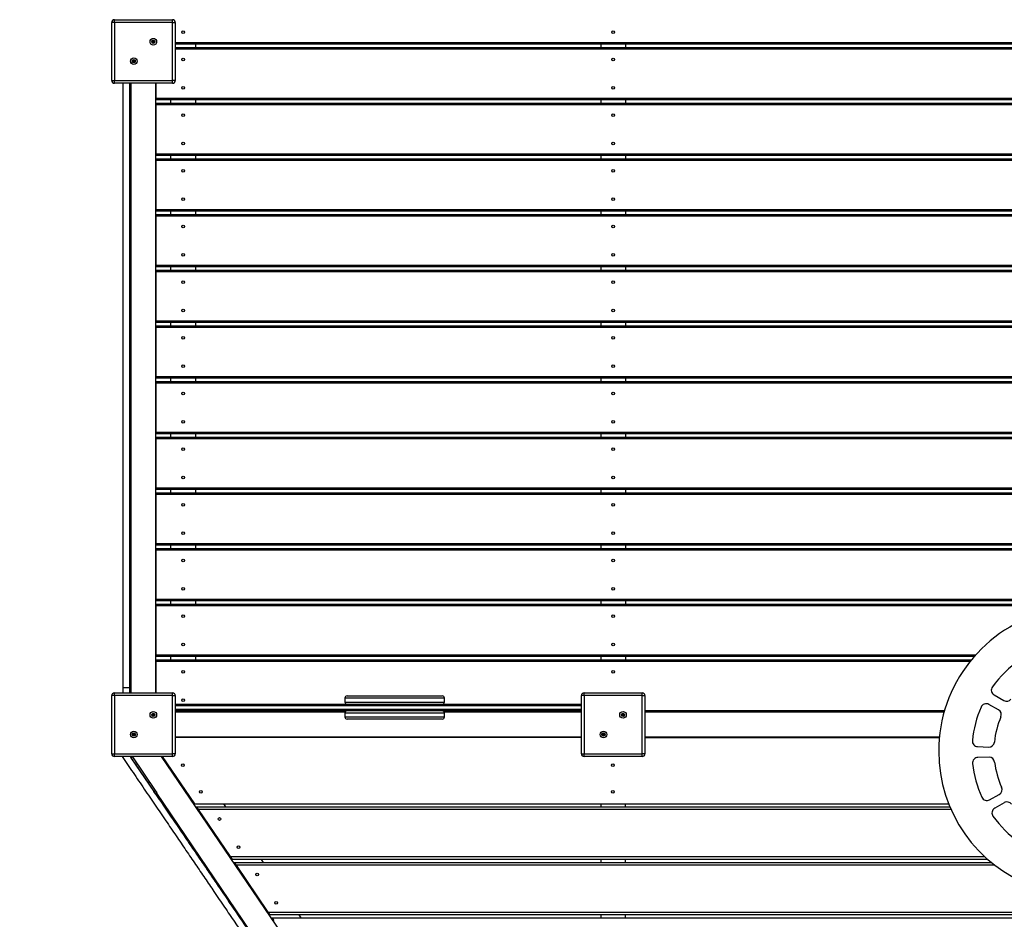
# Model space of a CAD drawing. Units: millimetres. Extents: x 3273 to 14679, y -5070 to 6182.
# Drawn here: x 8218 to 10000, y -1259 to 368 of the extents above; entities that cross this region are included whole.
import ezdxf

# ---------------------------------------------------------------- set-up
doc = ezdxf.new("R2010")
doc.units = ezdxf.units.MM
doc.header["$PDSIZE"] = -1
doc.layers.add('TIPTAP', color=6, linetype='Continuous')
doc.layers.add('TIPTAP_DIM', color=9, linetype='Continuous')
doc.dimstyles.new('000000002E6C9198', dxfattribs={"dimscale": 100, "dimtxt": 1, "dimasz": 1, "dimexe": 1, "dimexo": 1, "dimgap": 1, "dimtad": 1, "dimdec": 0, "dimtxsty": 'Standard', "dimblk": 'OBLIQUE', "dimcen": 2.5, "dimdle": 1, "dimadec": 0, "dimazin": 0, "dimtfac": 1, "dimtdec": 0, "dimtmove": 0, "dimatfit": 3, "dimldrblk": 'OBLIQUE', "dimfxl": 1, "dimfxlon": 1, "dimarcsym": 0})

# ---------------------------------------------------------------- blocks, each defined once
blk = doc.blocks.new('_Oblique')
at = {"color": 0, "linetype": 'ByBlock', "lineweight": -2}
blk.add_line((-0.5, -0.5), (0.5, 0.5), dxfattribs=at)
blk = doc.blocks.new('*D8')
at = {"layer": 'Defpoints', "color": 0, "transparency": 16777216}
for p in [(9717.1, 4863.5), (3488.7, -4939.1), (9717, -4939.1)]:
    blk.add_point(p, dxfattribs=at)
at = {"layer": 'TIPTAP_DIM', "color": 0, "linetype": 'ByBlock', "lineweight": -2, "transparency": 16777216}
for p, q in [((3488.7, 4963.5), (3488.7, -5039.1)), ((3588.7, 4863.5), (3388.7, 4863.5)), ((3588.7, -4939.1), (3388.7, -4939.1))]:
    blk.add_line(p, q, dxfattribs=at)
at = {"layer": 'TIPTAP_DIM', "color": 0, "lineweight": -2, "transparency": 16777216, "xscale": 100, "yscale": 100, "zscale": 100}
for p, rotation in [((3488.7, 4863.5), 90), ((3488.7, -4939.1), 270)]:
    blk.add_blockref('_Oblique', p, dxfattribs=dict(at, rotation=rotation))
at = {"layer": 'TIPTAP_DIM', "color": 0, "transparency": 16777216, "insert": (3338.7, -37.8), "char_height": 100, "attachment_point": 5, "rotation": 90}
blk.add_mtext('9803', dxfattribs=at)
blk = doc.blocks.new('*D9')
at = {"layer": 'Defpoints', "color": 0, "transparency": 16777216}
for p in [(14573, 5966.1), (4669.3, 2767.4), (14573, -2275.3)]:
    blk.add_point(p, dxfattribs=at)
at = {"layer": 'TIPTAP_DIM', "color": 0, "linetype": 'ByBlock', "lineweight": -2, "transparency": 16777216}
for p, q in [((4669.3, 5866.1), (4669.3, 6066.1)), ((14573, 5866.1), (14573, 6066.1)), ((4569.3, 5966.1), (14673, 5966.1))]:
    blk.add_line(p, q, dxfattribs=at)
at = {"layer": 'TIPTAP_DIM', "color": 0, "lineweight": -2, "transparency": 16777216, "xscale": 100, "yscale": 100, "zscale": 100, "rotation": 180}
blk.add_blockref('_Oblique', (4669.3, 5966.1), dxfattribs=at)
at = {"layer": 'TIPTAP_DIM', "color": 0, "lineweight": -2, "transparency": 16777216, "xscale": 100, "yscale": 100, "zscale": 100}
blk.add_blockref('_Oblique', (14573, 5966.1), dxfattribs=at)
at = {"layer": 'TIPTAP_DIM', "color": 0, "transparency": 16777216, "insert": (9621.1, 6116.1), "char_height": 100, "attachment_point": 5}
blk.add_mtext('9904', dxfattribs=at)
blk = doc.blocks.new('MM122-1_top')
at = {"layer": 'TIPTAP', "linetype": 'Continuous', "lineweight": 25}
for p, q in [((-1730, -55.6), (-1730, -50.6)), ((-1730, -50.6), (-1625, -50.6)), ((-1625, -55.6), (-1625, -50.6)), ((-1735, -160.6), (-1735, -55.6)), ((-1730, -55.6), (-1735, -55.6)), ((-1730, -55.6), (-1730, -160.6)), ((-1625, -55.6), (-1730, -55.6)), ((-1625, -160.6), (-1625, -55.6)), ((-1625, -55.6), (-1620, -55.6)), ((-1620, -55.6), (-1620, -160.6)), ((-1659.3, -88.9), (-1660.3, -88.9)), ((-1660.3, -88.9), (-1660.3, -89.9)), ((-1660, -89.2), (-1660.3, -88.9)), ((-1659.7, -89.2), (-1659.3, -88.9)), ((-1659.3, -89.9), (-1659.3, -88.9)), ((-1660.3, -89.9), (-1661.3, -89.9)), ((-1661.3, -89.9), (-1661.3, -90.9)), ((-1661, -90.2), (-1661.3, -89.9)), ((-1661, -90.5), (-1661.3, -90.9)), ((-1661.3, -90.9), (-1660.3, -90.9)), ((-1661, -90.2), (-1661, -90.5)), ((-1660, -90.2), (-1661, -90.2)), ((-1661, -90.5), (-1660, -90.5)), ((-1660, -90.2), (-1660.3, -89.9)), ((-1660, -90.5), (-1660.3, -90.9)), ((-1660.3, -90.9), (-1660.3, -91.9)), ((-1660, -91.5), (-1660.3, -91.9)), ((-1660.3, -91.9), (-1659.3, -91.9)), ((-1660, -89.2), (-1660, -90.2)), ((-1659.7, -89.2), (-1660, -89.2)), ((-1660, -90.5), (-1660, -91.5)), ((-1660, -91.5), (-1659.7, -91.5)), ((-1659.7, -90.2), (-1659.7, -89.2)), ((-1659.7, -90.2), (-1659.3, -89.9)), ((-1658.7, -90.2), (-1659.7, -90.2)), ((-1659.7, -91.5), (-1659.7, -90.5)), ((-1659.7, -90.5), (-1659.3, -90.9)), ((-1659.7, -90.5), (-1658.7, -90.5)), ((-1659.7, -91.5), (-1659.3, -91.9)), ((-1658.3, -89.9), (-1659.3, -89.9)), ((-1659.3, -91.9), (-1659.3, -90.9)), ((-1659.3, -90.9), (-1658.3, -90.9)), ((-1658.7, -90.2), (-1658.3, -89.9)), ((-1658.7, -90.5), (-1658.7, -90.2)), ((-1658.7, -90.5), (-1658.3, -90.9)), ((-1658.3, -90.9), (-1658.3, -89.9)), ((-1620, -92), (815, -92)), ((815, -95), (-1620, -95)), ((-1620, -100.7), (815, -100.7)), ((815, -103.7), (-1620, -103.7)), ((-1583.5, -95), (-1583.5, -100.7)), ((-850, -95), (-850, -100.7)), ((-805, -95), (-805, -100.7)), ((-1694.7, -124.2), (-1695.7, -124.2)), ((-1695.7, -124.2), (-1695.7, -125.2)), ((-1695.3, -124.6), (-1695.7, -124.2)), ((-1695.3, -124.6), (-1695.3, -125.6)), ((-1695, -124.6), (-1695.3, -124.6)), ((-1695, -124.6), (-1694.7, -124.2)), ((-1695, -125.6), (-1695, -124.6)), ((-1694.7, -125.2), (-1694.7, -124.2)), ((-1695.7, -125.2), (-1696.7, -125.2)), ((-1696.7, -125.2), (-1696.7, -126.2)), ((-1696.3, -125.6), (-1696.7, -125.2)), ((-1696.3, -125.9), (-1696.7, -126.2)), ((-1696.7, -126.2), (-1695.7, -126.2)), ((-1695.3, -125.6), (-1696.3, -125.6)), ((-1696.3, -125.6), (-1696.3, -125.9)), ((-1696.3, -125.9), (-1695.3, -125.9)), ((-1695.3, -125.6), (-1695.7, -125.2)), ((-1695.3, -125.9), (-1695.7, -126.2)), ((-1695.7, -126.2), (-1695.7, -127.2)), ((-1695.3, -126.9), (-1695.7, -127.2)), ((-1695.7, -127.2), (-1694.7, -127.2)), ((-1695.3, -125.9), (-1695.3, -126.9)), ((-1695.3, -126.9), (-1695, -126.9)), ((-1695, -125.6), (-1694.7, -125.2)), ((-1694, -125.6), (-1695, -125.6)), ((-1695, -126.9), (-1695, -125.9)), ((-1695, -125.9), (-1694.7, -126.2)), ((-1695, -125.9), (-1694, -125.9)), ((-1695, -126.9), (-1694.7, -127.2)), ((-1693.7, -125.2), (-1694.7, -125.2)), ((-1694.7, -127.2), (-1694.7, -126.2)), ((-1694.7, -126.2), (-1693.7, -126.2)), ((-1694, -125.6), (-1693.7, -125.2)), ((-1694, -125.9), (-1694, -125.6)), ((-1694, -125.9), (-1693.7, -126.2)), ((-1693.7, -126.2), (-1693.7, -125.2)), ((-1735, -160.6), (-1730, -160.6)), ((-1730, -160.6), (-1625, -160.6)), ((-1730, -165.6), (-1730, -160.6)), ((-1625, -165.6), (-1730, -165.6)), ((-1700, -1268.2), (-1700, -165.6)), ((-1655, -165.6), (-1655, -192.7)), ((-1655, -1268.2), (-1655, -165.6)), ((-1625, -165.6), (-1625, -160.6)), ((-1620, -160.6), (-1625, -160.6)), ((-1655, -192.7), (850, -192.7)), ((850, -195.7), (-1655, -195.7)), ((-1628.5, -195.7), (-1628.5, -201.4)), ((-1583.5, -195.7), (-1583.5, -201.4)), ((-850, -195.7), (-850, -201.4)), ((-805, -195.7), (-805, -201.4)), ((-1655, -201.4), (850, -201.4)), ((850, -204.4), (-1655, -204.4)), ((-1655, -204.4), (-1655, -293.4)), ((-1655, -293.4), (850, -293.4)), ((850, -296.4), (-1655, -296.4)), ((-1655, -302), (850, -302)), ((-1628.5, -296.4), (-1628.5, -302)), ((-1583.5, -296.4), (-1583.5, -302)), ((-850, -296.4), (-850, -302)), ((-805, -296.4), (-805, -302)), ((850, -305), (-1655, -305)), ((-1655, -305), (-1655, -394)), ((-1655, -394), (850, -394)), ((850, -397), (-1655, -397)), ((-1655, -402.7), (850, -402.7)), ((850, -405.7), (-1655, -405.7)), ((-1655, -405.7), (-1655, -494.7)), ((-1628.5, -397), (-1628.5, -402.7)), ((-1583.5, -397), (-1583.5, -402.7)), ((-850, -397), (-850, -402.7)), ((-805, -397), (-805, -402.7)), ((-1655, -494.7), (850, -494.7)), ((850, -497.7), (-1655, -497.7)), ((-1628.5, -497.7), (-1628.5, -503.4)), ((-1583.5, -497.7), (-1583.5, -503.4)), ((-850, -497.7), (-850, -503.4)), ((-805, -497.7), (-805, -503.4)), ((-1655, -503.4), (850, -503.4)), ((850, -506.4), (-1655, -506.4)), ((-1655, -506.4), (-1655, -595.4)), ((-1655, -595.4), (-38.5, -595.4)), ((-38.5, -598.4), (-1655, -598.4)), ((-1655, -604.1), (-38.5, -604.1)), ((-1628.5, -598.4), (-1628.5, -604.1)), ((-1583.5, -598.4), (-1583.5, -604.1)), ((-850, -598.4), (-850, -604.1)), ((-805, -598.4), (-805, -604.1)), ((-1655, -607.1), (-1655, -696.1)), ((-38.5, -607.1), (-1655, -607.1)), ((-1655, -696.1), (-38.5, -696.1)), ((-38.5, -699.1), (-1655, -699.1)), ((-1655, -704.8), (-38.5, -704.8)), ((-1655, -707.8), (-1655, -796.8)), ((-38.5, -707.8), (-1655, -707.8)), ((-1628.5, -699.1), (-1628.5, -704.8)), ((-1583.5, -699.1), (-1583.5, -704.8)), ((-850, -699.1), (-850, -704.8)), ((-805, -699.1), (-805, -704.8)), ((-1655, -796.8), (-38.5, -796.8)), ((-38.5, -799.8), (-1655, -799.8)), ((-1628.5, -799.8), (-1628.5, -805.5)), ((-1583.5, -799.8), (-1583.5, -805.5)), ((-850, -799.8), (-850, -805.5)), ((-805, -799.8), (-805, -805.5)), ((-1655, -805.5), (-38.5, -805.5)), ((-1655, -808.5), (-1655, -897.5)), ((-38.5, -808.5), (-1655, -808.5)), ((-1655, -897.5), (-38.5, -897.5)), ((-38.5, -900.5), (-1655, -900.5)), ((-1655, -906.1), (-38.5, -906.1)), ((-1628.5, -900.5), (-1628.5, -906.1)), ((-1583.5, -900.5), (-1583.5, -906.1)), ((-850, -900.5), (-850, -906.1)), ((-805, -900.5), (-805, -906.1)), ((-1655, -909.1), (-1655, -998.1)), ((-38.5, -909.1), (-1655, -909.1)), ((-1655, -998.1), (-38.5, -998.1)), ((-38.5, -1001.1), (-1655, -1001.1)), ((-1655, -1006.8), (-38.5, -1006.8)), ((-1655, -1009.8), (-1655, -1098.8)), ((-38.5, -1009.8), (-1655, -1009.8)), ((-1628.5, -1001.1), (-1628.5, -1006.8)), ((-1583.5, -1001.1), (-1583.5, -1006.8)), ((-850, -1001.1), (-850, -1006.8)), ((-805, -1001.1), (-805, -1006.8)), ((-1655, -1098.8), (-38.5, -1098.8)), ((-38.5, -1101.8), (-1655, -1101.8)), ((-1628.5, -1101.8), (-1628.5, -1107.5)), ((-1583.5, -1101.8), (-1583.5, -1107.5)), ((-850, -1101.8), (-850, -1107.5)), ((-805, -1101.8), (-805, -1107.5)), ((-1655, -1107.5), (-38.5, -1107.5)), ((-1655, -1110.5), (-1655, -1199.5)), ((-38.5, -1110.5), (-1655, -1110.5)), ((-1655, -1199.5), (-171.5, -1199.5)), ((-174.2, -1202.5), (-1655, -1202.5)), ((-1655, -1208.2), (-179, -1208.2)), ((-1655, -1211.2), (-1655, -1268.2)), ((-181.5, -1211.2), (-1655, -1211.2)), ((-1628.5, -1202.5), (-1628.5, -1208.2)), ((-1583.5, -1202.5), (-1583.5, -1208.2)), ((-850, -1202.5), (-850, -1208.2)), ((-805, -1202.5), (-805, -1208.2)), ((-1702.5, -1225.7), (-1700.5, -1225.7)), ((-1700.5, -1228.7), (-1702.5, -1228.7)), ((-1700.5, -1225.7), (-1700.5, -1228.7)), ((-1700.5, -1268.2), (-1700.5, -1228.7)), ((-1714.5, -1258.6), (-1702.5, -1258.6)), ((-1714.5, -1268.2), (-1714.5, -1258.6)), ((-1702.5, -1268.2), (-1702.5, -1258.6)), ((-1735, -1378.2), (-1735, -1273.2)), ((-1730, -1273.2), (-1735, -1273.2)), ((-1730, -1273.2), (-1730, -1268.2)), ((-1730, -1268.2), (-1625, -1268.2)), ((-1730, -1273.2), (-1730, -1378.2)), ((-1625, -1273.2), (-1730, -1273.2)), ((-1625, -1273.2), (-1625, -1268.2)), ((-1625, -1378.2), (-1625, -1273.2)), ((-1625, -1273.2), (-1620, -1273.2)), ((-1620, -1273.2), (-1620, -1378.2)), ((-1313.1, -1277.7), (-1313.1, -1284.7)), ((-1133.1, -1277.7), (-1313.1, -1277.7)), ((-1309.1, -1273.7), (-1137.1, -1273.7)), ((-1133.1, -1284.7), (-1133.1, -1277.7)), ((-885, -1378.2), (-885, -1273.2)), ((-880, -1273.2), (-885, -1273.2)), ((-880, -1273.2), (-880, -1268.2)), ((-880, -1268.2), (-775, -1268.2)), ((-880, -1273.2), (-880, -1378.2)), ((-775, -1273.2), (-880, -1273.2)), ((-775, -1273.2), (-775, -1268.2)), ((-775, -1378.2), (-775, -1273.2)), ((-775, -1273.2), (-770, -1273.2)), ((-770, -1273.2), (-770, -1378.2)), ((-138.2, -1272), (-120.7, -1282)), ((-1620, -1288.7), (-885, -1288.7)), ((-885, -1291.7), (-1620, -1291.7)), ((-1620, -1297.7), (-885, -1297.7)), ((-885, -1300.7), (-1620, -1300.7)), ((-1313.1, -1284.7), (-1133.1, -1284.7)), ((-770, -1300.2), (-227.9, -1300.2)), ((-130.2, -1298.7), (-147.8, -1289)), ((-1660.3, -1307.5), (-1661.3, -1307.5)), ((-1661.3, -1307.5), (-1661.3, -1308.5)), ((-1661, -1307.9), (-1661.3, -1307.5)), ((-1661, -1308.2), (-1661.3, -1308.5)), ((-1661.3, -1308.5), (-1660.3, -1308.5)), ((-1660, -1307.9), (-1661, -1307.9)), ((-1661, -1307.9), (-1661, -1308.2)), ((-1661, -1308.2), (-1660, -1308.2)), ((-1659.3, -1306.5), (-1660.3, -1306.5)), ((-1660.3, -1306.5), (-1660.3, -1307.5)), ((-1660, -1306.9), (-1660.3, -1306.5)), ((-1660, -1307.9), (-1660.3, -1307.5)), ((-1660, -1308.2), (-1660.3, -1308.5)), ((-1660.3, -1308.5), (-1660.3, -1309.5)), ((-1660, -1309.2), (-1660.3, -1309.5)), ((-1660.3, -1309.5), (-1659.3, -1309.5)), ((-1660, -1306.9), (-1660, -1307.9)), ((-1659.7, -1306.9), (-1660, -1306.9)), ((-1660, -1308.2), (-1660, -1309.2)), ((-1660, -1309.2), (-1659.7, -1309.2)), ((-1659.7, -1306.9), (-1659.3, -1306.5)), ((-1659.7, -1307.9), (-1659.7, -1306.9)), ((-1659.7, -1307.9), (-1659.3, -1307.5)), ((-1658.7, -1307.9), (-1659.7, -1307.9)), ((-1659.7, -1309.2), (-1659.7, -1308.2)), ((-1659.7, -1308.2), (-1659.3, -1308.5)), ((-1659.7, -1308.2), (-1658.7, -1308.2)), ((-1659.7, -1309.2), (-1659.3, -1309.5)), ((-1659.3, -1307.5), (-1659.3, -1306.5)), ((-1658.3, -1307.5), (-1659.3, -1307.5)), ((-1659.3, -1309.5), (-1659.3, -1308.5)), ((-1659.3, -1308.5), (-1658.3, -1308.5)), ((-1658.7, -1307.9), (-1658.3, -1307.5)), ((-1658.7, -1308.2), (-1658.7, -1307.9)), ((-1658.7, -1308.2), (-1658.3, -1308.5)), ((-1658.3, -1308.5), (-1658.3, -1307.5)), ((-1312.8, -1303.2), (-1620, -1303.2)), ((-1313.1, -1304.7), (-1313.1, -1311.7)), ((-1133.1, -1304.7), (-1313.1, -1304.7)), ((-1313.1, -1311.7), (-1133.1, -1311.7)), ((-1137.1, -1315.7), (-1309.1, -1315.7)), ((-885, -1303.2), (-1133.4, -1303.2)), ((-1133.1, -1311.7), (-1133.1, -1304.7)), ((-810.3, -1307.5), (-811.3, -1307.5)), ((-811.3, -1307.5), (-811.3, -1308.5)), ((-811, -1307.9), (-811.3, -1307.5)), ((-811, -1308.2), (-811.3, -1308.5)), ((-811.3, -1308.5), (-810.3, -1308.5)), ((-810, -1307.9), (-811, -1307.9)), ((-811, -1307.9), (-811, -1308.2)), ((-811, -1308.2), (-810, -1308.2)), ((-809.3, -1306.5), (-810.3, -1306.5)), ((-810.3, -1306.5), (-810.3, -1307.5)), ((-810, -1306.9), (-810.3, -1306.5)), ((-810, -1307.9), (-810.3, -1307.5)), ((-810, -1308.2), (-810.3, -1308.5)), ((-810.3, -1308.5), (-810.3, -1309.5)), ((-810, -1309.2), (-810.3, -1309.5)), ((-810.3, -1309.5), (-809.3, -1309.5)), ((-809.7, -1306.9), (-810, -1306.9)), ((-810, -1306.9), (-810, -1307.9)), ((-810, -1308.2), (-810, -1309.2)), ((-810, -1309.2), (-809.7, -1309.2)), ((-809.7, -1306.9), (-809.3, -1306.5)), ((-809.7, -1307.9), (-809.7, -1306.9)), ((-809.7, -1307.9), (-809.3, -1307.5)), ((-808.7, -1307.9), (-809.7, -1307.9)), ((-809.7, -1309.2), (-809.7, -1308.2)), ((-809.7, -1308.2), (-809.3, -1308.5)), ((-809.7, -1308.2), (-808.7, -1308.2)), ((-809.7, -1309.2), (-809.3, -1309.5)), ((-809.3, -1307.5), (-809.3, -1306.5)), ((-808.3, -1307.5), (-809.3, -1307.5)), ((-809.3, -1309.5), (-809.3, -1308.5)), ((-809.3, -1308.5), (-808.3, -1308.5)), ((-808.7, -1307.9), (-808.3, -1307.5)), ((-808.7, -1308.2), (-808.7, -1307.9)), ((-808.7, -1308.2), (-808.3, -1308.5)), ((-808.3, -1308.5), (-808.3, -1307.5)), ((-228.8, -1303.2), (-770, -1303.2)), ((-1695.7, -1342.9), (-1696.7, -1342.9)), ((-1696.7, -1342.9), (-1696.7, -1343.9)), ((-1696.3, -1343.2), (-1696.7, -1342.9)), ((-1696.3, -1343.5), (-1696.7, -1343.9)), ((-1696.7, -1343.9), (-1695.7, -1343.9)), ((-1696.3, -1343.2), (-1696.3, -1343.5)), ((-1695.3, -1343.2), (-1696.3, -1343.2)), ((-1696.3, -1343.5), (-1695.3, -1343.5)), ((-1694.7, -1341.9), (-1695.7, -1341.9)), ((-1695.7, -1341.9), (-1695.7, -1342.9)), ((-1695.3, -1342.2), (-1695.7, -1341.9)), ((-1695.3, -1343.2), (-1695.7, -1342.9)), ((-1695.3, -1343.5), (-1695.7, -1343.9)), ((-1695.7, -1343.9), (-1695.7, -1344.9)), ((-1695.3, -1344.5), (-1695.7, -1344.9)), ((-1695.7, -1344.9), (-1694.7, -1344.9)), ((-1695, -1342.2), (-1695.3, -1342.2)), ((-1695.3, -1342.2), (-1695.3, -1343.2)), ((-1695.3, -1343.5), (-1695.3, -1344.5)), ((-1695.3, -1344.5), (-1695, -1344.5)), ((-1695, -1342.2), (-1694.7, -1341.9)), ((-1695, -1343.2), (-1695, -1342.2)), ((-1695, -1343.2), (-1694.7, -1342.9)), ((-1694, -1343.2), (-1695, -1343.2)), ((-1695, -1344.5), (-1695, -1343.5)), ((-1695, -1343.5), (-1694.7, -1343.9)), ((-1695, -1343.5), (-1694, -1343.5)), ((-1695, -1344.5), (-1694.7, -1344.9)), ((-1694.7, -1342.9), (-1694.7, -1341.9)), ((-1693.7, -1342.9), (-1694.7, -1342.9)), ((-1694.7, -1344.9), (-1694.7, -1343.9)), ((-1694.7, -1343.9), (-1693.7, -1343.9)), ((-1694, -1343.2), (-1693.7, -1342.9)), ((-1694, -1343.5), (-1694, -1343.2)), ((-1694, -1343.5), (-1693.7, -1343.9)), ((-1693.7, -1343.9), (-1693.7, -1342.9)), ((-885, -1348.2), (-1620, -1348.2)), ((-885, -1349), (-1620, -1349)), ((-845.7, -1342.9), (-846.7, -1342.9)), ((-846.7, -1342.9), (-846.7, -1343.9)), ((-846.3, -1343.2), (-846.7, -1342.9)), ((-846.3, -1343.5), (-846.7, -1343.9)), ((-846.7, -1343.9), (-845.7, -1343.9)), ((-846.3, -1343.2), (-846.3, -1343.5)), ((-845.3, -1343.2), (-846.3, -1343.2)), ((-846.3, -1343.5), (-845.3, -1343.5)), ((-844.7, -1341.9), (-845.7, -1341.9)), ((-845.7, -1341.9), (-845.7, -1342.9)), ((-845.3, -1342.2), (-845.7, -1341.9)), ((-845.3, -1343.2), (-845.7, -1342.9)), ((-845.3, -1343.5), (-845.7, -1343.9)), ((-845.7, -1343.9), (-845.7, -1344.9)), ((-845.3, -1344.5), (-845.7, -1344.9)), ((-845.7, -1344.9), (-844.7, -1344.9)), ((-845.3, -1342.2), (-845.3, -1343.2)), ((-845, -1342.2), (-845.3, -1342.2)), ((-845.3, -1343.5), (-845.3, -1344.5)), ((-845.3, -1344.5), (-845, -1344.5)), ((-845, -1342.2), (-844.7, -1341.9)), ((-845, -1343.2), (-845, -1342.2)), ((-845, -1343.2), (-844.7, -1342.9)), ((-844, -1343.2), (-845, -1343.2)), ((-845, -1344.5), (-845, -1343.5)), ((-845, -1343.5), (-844.7, -1343.9)), ((-845, -1343.5), (-844, -1343.5)), ((-845, -1344.5), (-844.7, -1344.9)), ((-844.7, -1342.9), (-844.7, -1341.9)), ((-843.7, -1342.9), (-844.7, -1342.9)), ((-844.7, -1344.9), (-844.7, -1343.9)), ((-844.7, -1343.9), (-843.7, -1343.9)), ((-844, -1343.2), (-843.7, -1342.9)), ((-844, -1343.5), (-844, -1343.2)), ((-844, -1343.5), (-843.7, -1343.9)), ((-843.7, -1343.9), (-843.7, -1342.9)), ((-237.2, -1348.2), (-770, -1348.2)), ((-770, -1349), (-237.3, -1349)), ((-168, -1365.4), (-147.9, -1366.1)), ((-1735, -1378.2), (-1730, -1378.2)), ((-1730, -1378.2), (-1625, -1378.2)), ((-1730, -1383.2), (-1730, -1378.2)), ((-1625, -1383.2), (-1730, -1383.2)), ((-1701.5, -1383.2), (-1701.5, -1383.5)), ((-1701.5, -1383.5), (-1700.9, -1383.5)), ((-1700.9, -1383.2), (-1700.9, -1383.5)), ((-1700.9, -1383.5), (-1697.9, -1383.5)), ((-1700.5, -1385.1), (-1700.5, -1385.1)), ((-1697.8, -1383.7), (-1700.3, -1385.4)), ((-1700.3, -1385.4), (-1658.7, -1446.5)), ((-1697.9, -1383.2), (-1697.9, -1383.5)), ((-1697.8, -1383.7), (-1656.2, -1444.9)), ((-940.2, -2419.4), (-1645, -1383.2)), ((-1643.9, -1383.2), (-1585.5, -1469)), ((-1625, -1383.2), (-1625, -1378.2)), ((-1620, -1378.2), (-1625, -1378.2)), ((-885, -1378.2), (-880, -1378.2)), ((-880, -1378.2), (-775, -1378.2)), ((-880, -1383.2), (-880, -1378.2)), ((-775, -1383.2), (-880, -1383.2)), ((-775, -1383.2), (-775, -1378.2)), ((-770, -1378.2), (-775, -1378.2)), ((-147.4, -1384.6), (-167.5, -1385)), ((-1658.7, -1446.5), (-1656.2, -1444.9)), ((-1655.9, -1450.7), (-1658.7, -1446.5)), ((-1656.2, -1444.9), (-1653.4, -1449)), ((-1653.4, -1449), (-1655.9, -1450.7)), ((-1654.3, -1449.6), (-977.4, -2444.7)), ((-146.5, -1461.5), (-128.9, -1451.8)), ((-1585.5, -1469), (-220.4, -1469)), ((-1581.8, -1474.3), (-1578.4, -1479.3)), ((-1581.8, -1474.3), (-218.2, -1474.3)), ((-1528.6, -1474.3), (-1532.2, -1469)), ((-850, -1469), (-850, -1474.3)), ((-805, -1474.3), (-805, -1469)), ((-119.7, -1466.8), (-137.1, -1476.8)), ((-1578.4, -1479.3), (-1520.6, -1564.3)), ((-216.1, -1479.3), (-1578.4, -1479.3)), ((-1520.6, -1564.3), (-1517.2, -1569.3)), ((-1520.6, -1564.3), (-155.3, -1564.3)), ((-149.7, -1569.3), (-1517.2, -1569.3)), ((-1513.5, -1574.7), (-143.3, -1574.7)), ((-1513.5, -1574.7), (-1510.1, -1579.7)), ((-1510.1, -1579.7), (-1452.3, -1664.7)), ((-137.1, -1579.7), (-1510.1, -1579.7)), ((-1460.3, -1574.7), (-1464, -1569.3)), ((-850, -1569.3), (-850, -1574.7)), ((-805, -1574.7), (-805, -1569.3)), ((-1452.3, -1664.7), (648.5, -1664.7)), ((-1452.3, -1664.7), (-1448.9, -1669.7)), ((645.1, -1669.7), (-1448.9, -1669.7)), ((-1392, -1675.1), (-1395.7, -1669.7)), ((-850, -1669.7), (-850, -1675.1)), ((-805, -1675.1), (-805, -1669.7)), ((-1445.2, -1675.1), (-1441.8, -1680.1)), ((-1445.2, -1675.1), (641.4, -1675.1))]:
    blk.add_line(p, q, dxfattribs=at)
at = {"layer": 'TIPTAP', "linetype": 'Continuous', "lineweight": 25, "flags": 128}
blk.add_lwpolyline([(-1701.5, -1383.5), (-1701.5, -1383.7), (-1701.5, -1383.7)], dxfattribs=at)
at = {"layer": 'TIPTAP', "linetype": 'Continuous', "lineweight": 25}
for centre, radius in [((-1606, -73), 2.5), ((-827.5, -73), 2.5), ((-1659.8, -90.4), 6), ((-1659.8, -90.4), 3), ((-1695.2, -125.7), 6), ((-1695.2, -125.7), 3), ((-1606, -122.7), 2.5), ((-827.5, -122.7), 2.5), ((-1606, -173.7), 2.5), ((-827.5, -173.7), 2.5), ((-1606, -223.4), 2.5), ((-827.5, -223.4), 2.5), ((-1606, -274.4), 2.5), ((-827.5, -274.4), 2.5), ((-1606, -324), 2.5), ((-827.5, -324), 2.5), ((-1606, -375), 2.5), ((-827.5, -375), 2.5), ((-1606, -424.7), 2.5), ((-827.5, -424.7), 2.5), ((-1606, -475.7), 2.5), ((-827.5, -475.7), 2.5), ((-1606, -525.4), 2.5), ((-827.5, -525.4), 2.5), ((-1606, -576.4), 2.5), ((-827.5, -576.4), 2.5), ((-1606, -626.1), 2.5), ((-827.5, -626.1), 2.5), ((-1606, -677.1), 2.5), ((-827.5, -677.1), 2.5), ((-1606, -726.8), 2.5), ((-827.5, -726.8), 2.5), ((-1606, -777.8), 2.5), ((-827.5, -777.8), 2.5), ((-1606, -827.5), 2.5), ((-827.5, -827.5), 2.5), ((-1606, -878.5), 2.5), ((-827.5, -878.5), 2.5), ((-1606, -928.1), 2.5), ((-827.5, -928.1), 2.5), ((-1606, -979.1), 2.5), ((-827.5, -979.1), 2.5), ((-1606, -1028.8), 2.5), ((-827.5, -1028.8), 2.5), ((-1606, -1079.8), 2.5), ((-827.5, -1079.8), 2.5), ((-1606, -1129.5), 2.5), ((-827.5, -1129.5), 2.5), ((-1606, -1180.5), 2.5), ((-827.5, -1180.5), 2.5), ((-1606, -1230.2), 2.5), ((-827.5, -1230.2), 2.5), ((-1606, -1281.2), 2.5), ((-1659.8, -1308), 6), ((-1659.8, -1308), 3), ((-809.8, -1308), 6), ((-809.8, -1308), 3), ((-1695.2, -1343.4), 6), ((-1695.2, -1343.4), 3), ((-845.2, -1343.4), 6), ((-845.2, -1343.4), 3), ((-1606.5, -1399), 2.5), ((-828.1, -1399), 2.5), ((-1573.9, -1447), 2.5), ((-828.1, -1447), 2.5), ((-1540.2, -1496.3), 2.5), ((-1505.6, -1547.3), 2.5), ((-1471.9, -1596.7), 2.5), ((-1437.3, -1647.7), 2.5)]:
    blk.add_circle(centre, radius, dxfattribs=at)
for centre, radius, start, end in [((-1730, -55.6), 5, 90, 180), ((-1625, -55.6), 5, 360, 90), ((-1730, -160.6), 5, 180, 270), ((-1625, -160.6), 5, 270, 360), ((21.5, -1373.7), 260, 180, 100.6387), ((21.5, -1373.7), 260, 103.3424, 180), ((21.5, -1373.7), 200, 124.2829, 144.4855), ((-133.2, -1263.3), 10, 144.4855, 240), ((-1730, -1273.2), 5, 90, 180), ((-1625, -1273.2), 5, 360, 90), ((-1309.1, -1277.7), 4, 90, 180), ((-1137.1, -1277.7), 4, 0, 90), ((-880, -1273.2), 5, 90, 180), ((-775, -1273.2), 5, 0, 90), ((-115.7, -1273.4), 10, 240, 323.8343), ((-1309.1, -1284.7), 4, 180, 270), ((-1309.1, -1304.7), 4, 90, 180), ((-1137.1, -1284.7), 4, 270, 0), ((-1137.1, -1304.7), 4, 0, 90), ((21.5, -1373.7), 200, 156.4479, 174.4855), ((-152.7, -1297.8), 10, 61.093, 156.4479), ((-135.1, -1307.5), 10, 337.08, 61.093), ((-1309.1, -1311.7), 4, 180, 270), ((-1137.1, -1311.7), 4, 270, 0), ((21.5, -1373.7), 160, 157.08, 174.0634), ((-167.6, -1355.4), 10, 174.4855, 268.0675), ((-147.6, -1356.1), 10, 268.0675, 354.0634), ((-1730, -1378.2), 5, 180, 270), ((-1697.4, -1383.5), 3.5, 180, 214.2266), ((-1697.4, -1383.5), 0.5, 180, 214.2266), ((-1625, -1378.2), 5, 270, 360), ((-880, -1378.2), 5, 180, 270), ((-775, -1378.2), 5, 270, 0), ((-167.3, -1395), 10, 91.093, 186.4479), ((-147.2, -1394.6), 10, 7.08, 91.093), ((21.5, -1373.7), 200, 186.4479, 204.5743), ((21.5, -1373.7), 160, 187.08, 204.0634), ((-133.7, -1443), 10, 298.907, 24.0634), ((-151.3, -1452.7), 10, 204.5743, 298.907), ((-132.1, -1485.5), 10, 120, 216.0423), ((-114.7, -1475.4), 10, 36.7563, 120), ((21.5, -1373.7), 200, 216.0423, 235.1117)]:
    blk.add_arc(centre, radius, start, end, dxfattribs=at)
for points, knots in [([(-1714.5, -1258.6), (-1714.5, -1232.8), (-1714.5, -1181.3), (-1714.5, -1104.1), (-1714.5, -1027), (-1714.5, -949.9), (-1714.5, -872.9), (-1714.5, -795.9), (-1714.5, -719), (-1714.5, -644.6), (-1714.5, -572.9), (-1714.5, -503.7), (-1714.5, -434.5), (-1714.5, -365.3), (-1714.5, -295.9), (-1714.5, -229.4), (-1714.5, -185.9), (-1714.5, -165.6)], [0, 0, 0, 0, 0.07056, 0.141115, 0.211674, 0.282239, 0.35281, 0.423383, 0.493952, 0.564513, 0.627862, 0.691197, 0.754517, 0.817825, 0.881126, 0.944429, 1, 1, 1, 1]), ([(-1702.5, -1258.6), (-1702.5, -1232.8), (-1702.5, -1181.3), (-1702.5, -1104.1), (-1702.5, -1027), (-1702.5, -949.9), (-1702.5, -872.9), (-1702.5, -795.9), (-1702.5, -719), (-1702.5, -644.6), (-1702.5, -572.9), (-1702.5, -503.7), (-1702.5, -434.5), (-1702.5, -365.3), (-1702.5, -295.9), (-1702.5, -229.4), (-1702.5, -185.9), (-1702.5, -165.6)], [0, 0, 0, 0, 0.07056, 0.141115, 0.211674, 0.282239, 0.35281, 0.423383, 0.493952, 0.564513, 0.627862, 0.691197, 0.754517, 0.817825, 0.881126, 0.944429, 1, 1, 1, 1]), ([(-1716.3, -1383.2), (-1709.7, -1392.9), (-1696.4, -1412.5), (-1676.4, -1441.8), (-1656.7, -1470.9), (-1637.4, -1499.1), (-1618.9, -1526.4), (-1600.9, -1552.8), (-1583.6, -1578.3), (-1566.7, -1603.2), (-1549.2, -1628.9), (-1531.2, -1655.3), (-1512.7, -1682.5), (-1494.7, -1708.9), (-1477.2, -1734.6), (-1460.2, -1759.7), (-1442.5, -1785.7), (-1424.2, -1812.6), (-1405.3, -1840.4), (-1386.8, -1867.6), (-1368.6, -1894.3), (-1349, -1923.1), (-1327.9, -1954.2), (-1305.2, -1987.5), (-1281.7, -2022), (-1257.2, -2058), (-1231.6, -2095.8), (-1205.6, -2134), (-1179, -2173), (-1151.8, -2213), (-1124.5, -2253.2), (-1097, -2293.5), (-1069.6, -2333.9), (-1041.6, -2375), (-1014.7, -2414.6), (-997.1, -2440.5), (-988.9, -2452.5)], [0, 0, 0, 0, 0.027456, 0.055661, 0.082997, 0.109497, 0.135198, 0.159695, 0.183488, 0.206609, 0.229093, 0.255074, 0.280255, 0.304692, 0.328442, 0.351559, 0.374099, 0.400462, 0.426167, 0.451306, 0.475969, 0.500244, 0.53159, 0.562607, 0.593477, 0.628602, 0.664016, 0.699962, 0.73668, 0.774381, 0.813063, 0.850352, 0.888355, 0.926995, 0.966194, 1, 1, 1, 1]), ([(-1701.8, -1383.2), (-1696.8, -1390.6), (-1684.9, -1408), (-1666.5, -1435.1), (-1646.7, -1464.2), (-1627.5, -1492.4), (-1608.9, -1519.7), (-1591, -1546.1), (-1573.6, -1571.6), (-1556.7, -1596.4), (-1539.3, -1622.1), (-1521.3, -1648.6), (-1502.8, -1675.8), (-1484.8, -1702.2), (-1467.3, -1727.9), (-1450.3, -1752.9), (-1432.6, -1778.9), (-1414.3, -1805.8), (-1395.3, -1833.7), (-1376.8, -1860.9), (-1358.7, -1887.5), (-1339.1, -1916.4), (-1318, -1947.4), (-1295.3, -1980.7), (-1271.8, -2015.3), (-1247.3, -2051.3), (-1221.7, -2089), (-1195.6, -2127.2), (-1169.1, -2166.2), (-1141.9, -2206.2), (-1114.6, -2246.4), (-1087.1, -2286.8), (-1059.7, -2327.1), (-1031.7, -2368.2), (-1004.8, -2407.8), (-987.1, -2433.8), (-979, -2445.8)], [0, 0, 0, 0, 0.021213, 0.049599, 0.07711, 0.103781, 0.129646, 0.154301, 0.178246, 0.201516, 0.224144, 0.250292, 0.275635, 0.300229, 0.324131, 0.347396, 0.370081, 0.396613, 0.422483, 0.447784, 0.472605, 0.497035, 0.528583, 0.559799, 0.590868, 0.626218, 0.661859, 0.698036, 0.73499, 0.772932, 0.811863, 0.849391, 0.887638, 0.926526, 0.965977, 1, 1, 1, 1])]:
    blk.add_open_spline(points, degree=3, knots=knots, dxfattribs=at)

msp = doc.modelspace()

# ---------------------------------------------------------------- block references
msp.add_blockref('MM122-1_top', (10119.6, 418.7))

# ---------------------------------------------------------------- dimensions: what is measured, and where the dimension line sits
at = {"layer": 'TIPTAP_DIM'}
dim = msp.add_linear_dim(base=(14573, 5966.1), p1=(4669.3, 2767.4), p2=(14573, -2275.3), dimstyle='000000002E6C9198', dxfattribs=at)
dim.commit()
dim.dimension.update_dxf_attribs({"geometry": '*D9', "text_midpoint": (9621.1, 6116.1)})
dim = msp.add_linear_dim(base=(3488.7, -4939.1), p1=(9717.1, 4863.5), p2=(9717, -4939.1), angle=90, dimstyle='000000002E6C9198', dxfattribs=at)
dim.commit()
dim.dimension.update_dxf_attribs({"geometry": '*D8', "text_midpoint": (3338.7, -37.8)})

doc.saveas('drawing.dxf')
